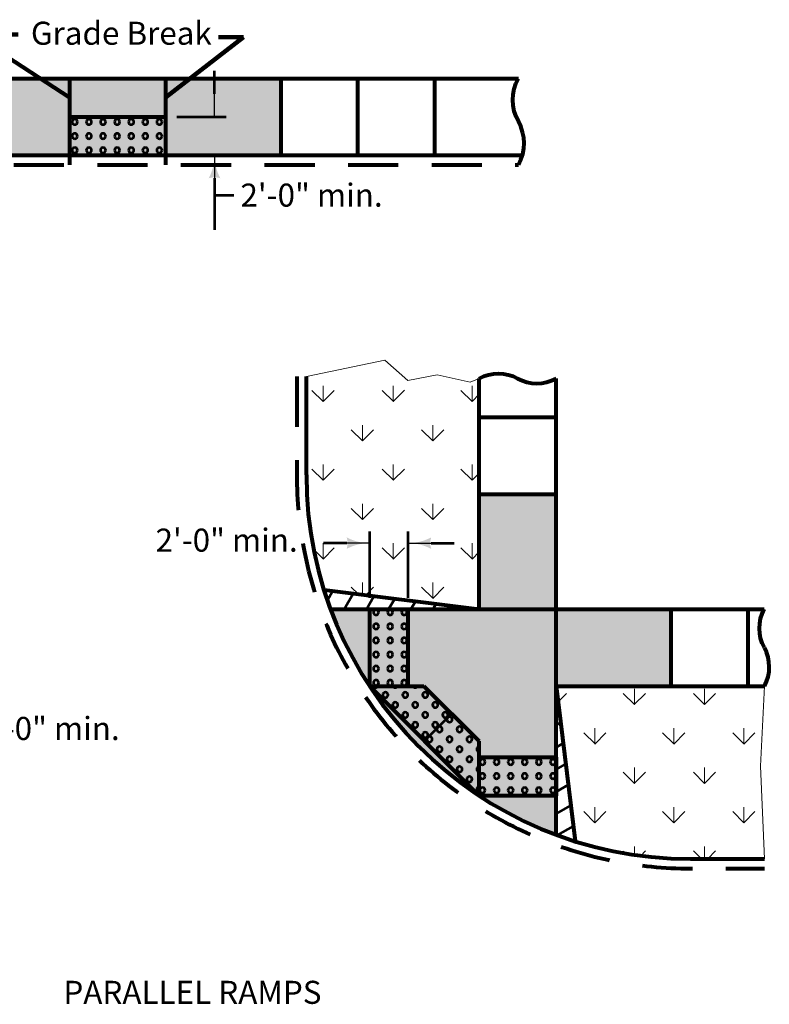
# Model space of a CAD drawing. Units: feet. Extents: x 10333 to 13485, y 8980 to 10990.
# Drawn here: x 11341 to 12121, y 9023 to 10048 of the extents above; entities that cross this region are included whole.
import ezdxf
from ezdxf.enums import TextEntityAlignment as Align

# ---------------------------------------------------------------- set-up
doc = ezdxf.new("R2010")
doc.units = ezdxf.units.FT
doc.header["$MEASUREMENT"] = 0
doc.linetypes.add('DGN Style 2', pattern=[87.030859, 52.218515, -34.812343])
doc.linetypes.add('DGN Style 4', pattern=[139.336405, 69.624687, -34.812343, 0.087031, -34.812343])
for name, color, linetype, lineweight in [('dsnStdDimension', 140, 'Continuous', 53), ('dsnStdLabel', 140, 'Continuous', 53), ('dsnStdLineWork', 7, 'Continuous', 30), ('dsnStdNote', 7, 'Continuous', 53), ('dsnStdPattern', 7, 'Continuous', 30), ('dsnStdSection (Construction)', 200, 'DGN Style 4', 53), ('dsnStdShading', 9, 'Continuous', 0)]:
    doc.layers.add(name, color=color, linetype=linetype, lineweight=lineweight)
doc.styles.add('Style-STANDARD', font='STANDARD.shx')
doc.styles.add('SUDAS-DOT-General', font='STANDARD.shx', dxfattribs={"height": 24})
doc.dimstyles.new('DIM-Txt out  Arrow outside', dxfattribs={"dimtxt": 24, "dimasz": 24, "dimexe": 12, "dimexo": 12, "dimgap": 12, "dimtad": 0, "dimjust": 1, "dimdec": 0, "dimzin": 15, "dimdsep": 46, "dimtxsty": 'Style-STANDARD', "dimblk": 'LT_0.5', "dimcen": 0.09, "dimclrd": 256, "dimclre": 256, "dimclrt": 256, "dimadec": 0, "dimazin": 0, "dimtfac": 1, "dimtdec": 0, "dimtofl": 0, "dimtmove": 0, "dimatfit": 1, "dimldrblk": 'LT_0.5', "dimfxl": 1, "dimfrac": 2, "dimtzin": 15, "dimlwd": -1, "dimlwe": -1, "dimarcsym": 0})
doc.dimstyles.new('NT-Line Arrow', dxfattribs={"dimtxt": 24, "dimasz": 24, "dimexe": 12, "dimexo": 12, "dimgap": 12, "dimtad": 0, "dimjust": 1, "dimdec": 4, "dimzin": 11, "dimdsep": 46, "dimtxsty": 'Style-STANDARD', "dimblk": 'LT_0.5', "dimcen": 0.09, "dimclrd": 256, "dimclre": 256, "dimclrt": 256, "dimadec": 4, "dimazin": 3, "dimtfac": 1, "dimtdec": 4, "dimtofl": 0, "dimtmove": 0, "dimatfit": 1, "dimldrblk": 'LT_0.5', "dimfxl": 1, "dimfrac": 2, "dimtzin": 11, "dimlwd": -1, "dimlwe": -1, "dimarcsym": 0})

# ---------------------------------------------------------------- blocks, each defined once
blk = doc.blocks.new('LT_0.5')
at = {"layer": 'dsnStdDimension', "lineweight": 30}
blk.add_hatch(color=256, dxfattribs=at).paths.add_polyline_path([(-1, 0.25, -0.156), (-1, -0.25, -0.123106), (0, 0, -0.123106)])
at = {"lineweight": 30}
blk.add_line((0, 0), (-1, 0), dxfattribs=at)
blk = doc.blocks.new('*D17')
at = {"layer": 'Defpoints', "color": 0, "lineweight": 80}
for p in [(11492.5, 9947.4), (11492.5, 9907.4), (11543.6, 9907.4)]:
    blk.add_point(p, dxfattribs=at)
at = {"layer": 'dsnStdDimension'}
for p, q in [((11543.6, 9971.4), (11543.6, 9995.4)), ((11504.5, 9947.4), (11555.6, 9947.4)), ((11504.5, 9907.4), (11555.6, 9907.4)), ((11543.6, 9883.4), (11543.6, 9829.6))]:
    blk.add_line(p, q, dxfattribs=at)
at = {"layer": 'dsnStdDimension', "xscale": 24, "yscale": 24, "zscale": 24}
for p, rotation in [((11543.6, 9947.4), 270), ((11543.6, 9907.4), 90)]:
    blk.add_blockref('LT_0.5', p, dxfattribs=dict(at, rotation=rotation))
blk = doc.blocks.new('*D23')
at = {"layer": 'Defpoints', "color": 0, "lineweight": 80}
for p in [(11745.2, 9503.4), (11705.2, 9434.5), (11745.2, 9434.5)]:
    blk.add_point(p, dxfattribs=at)
at = {"layer": 'dsnStdDimension'}
for p, q in [((11705.2, 9446.5), (11705.2, 9515.4)), ((11745.2, 9446.5), (11745.2, 9515.4)), ((11681.2, 9503.4), (11657.2, 9503.4)), ((11769.2, 9503.4), (11793.2, 9503.4))]:
    blk.add_line(p, q, dxfattribs=at)
at = {"layer": 'dsnStdDimension', "xscale": 24, "yscale": 24, "zscale": 24}
blk.add_blockref('LT_0.5', (11705.2, 9503.4), dxfattribs=at)
at = {"layer": 'dsnStdDimension', "xscale": 24, "yscale": 24, "zscale": 24, "rotation": 180}
blk.add_blockref('LT_0.5', (11745.2, 9503.4), dxfattribs=at)
at = {"layer": 'dsnStdDimension', "insert": (11556.2, 9503.4), "char_height": 24, "attachment_point": 5, "style": 'Style-STANDARD'}
blk.add_mtext('2\'-0" min.', dxfattribs=at)

msp = doc.modelspace()

# ---------------------------------------------------------------- hatches: boundary and pattern name
at = {"layer": 'dsnStdPattern', "linetype": 'Continuous', "lineweight": 13}
h = msp.add_hatch(dxfattribs=at)
h.set_pattern_fill('PATTERN_GRASS', color=3, style=0, pattern_type=2)
h.set_pattern_definition([(315.25, (11840.6, 9620.93), (-775.6763, 738.1894), [16.402, -1731.16]), (90, (11852.26, 9609.38), (-155.135, -246.06), [16.35, -229.71]), (270, (11852.26, 9625.74), (-155.135, -246.06), [16.404, -229.66]), (45.2666, (11852.3, 9609.33), (-1241.0833, -1230.3176), [16.366, -2408.28]), (315.2496, (11840.6, 9702.95), (-775.6763, 738.1894), [16.402, -1731.16]), (90, (11852.26, 9691.4), (-155.135, -246.06), [16.354, -229.71]), (270, (11852.26, 9707.76), (-155.135, -246.06), [16.404, -229.66]), (45.2666, (11852.3, 9691.35), (-1241.0833, -1230.3176), [16.366, -2408.28]), (315.2496, (11840.611, 9784.972), (-775.6766, 738.189), [16.402, -1731.157]), (90, (11852.26, 9773.43), (-155.135, -246.06), [16.354, -229.71]), (270, (11852.26, 9789.78), (-155.135, -246.063), [16.404, -229.66]), (45.2666, (11852.3, 9773.37), (-1241.0833, -1230.3176), [16.366, -2408.28]), (315.25, (11717.6, 9661.94), (-775.6763, 738.1894), [16.402, -1731.16]), (90, (11729.23, 9650.4), (-155.14, -246.06), [16.35, -229.71]), (270, (11729.23, 9666.75), (-155.14, -246.06), [16.404, -229.66]), (45.2666, (11729.2, 9650.34), (-1241.0833, -1230.3176), [16.366, -2408.28]), (315.2496, (11717.6, 9743.96), (-775.6763, 738.1894), [16.402, -1731.16]), (90, (11729.23, 9732.41), (-155.135, -246.06), [16.354, -229.71]), (270, (11729.23, 9748.77), (-155.135, -246.06), [16.404, -229.66]), (45.2666, (11729.2, 9732.36), (-1241.0833, -1230.3176), [16.366, -2408.28]), (315.2496, (11717.6, 9825.98), (-775.6763, 738.1894), [16.402, -1731.16]), (90, (11729.23, 9814.44), (-155.135, -246.06), [16.354, -229.71]), (270, (11729.23, 9830.79), (-155.135, -246.063), [16.404, -229.66]), (45.2666, (11729.2, 9814.38), (-1241.0833, -1230.3176), [16.366, -2408.28]), (315.25, (11758.6, 9620.93), (-775.6763, 738.1894), [16.402, -1731.16]), (90, (11770.24, 9609.38), (-155.14, -246.06), [16.35, -229.71]), (270, (11770.24, 9625.74), (-155.14, -246.06), [16.404, -229.66]), (45.267, (11770.2, 9609.33), (-1241.0833, -1230.3176), [16.366, -2408.28]), (315.25, (11758.6, 9702.95), (-775.6763, 738.1894), [16.402, -1731.16]), (90, (11770.24, 9691.4), (-155.135, -246.06), [16.354, -229.71]), (270, (11770.24, 9707.76), (-155.135, -246.06), [16.404, -229.66]), (45.2666, (11770.2, 9691.35), (-1241.0833, -1230.3176), [16.366, -2408.28]), (315.2496, (11758.59, 9784.972), (-775.6766, 738.189), [16.402, -1731.157]), (90, (11770.24, 9773.43), (-155.135, -246.06), [16.354, -229.71]), (270, (11770.24, 9789.78), (-155.135, -246.06), [16.404, -229.66]), (45.2666, (11770.2, 9773.37), (-1241.0833, -1230.3176), [16.366, -2408.28]), (315.25, (11799.6, 9661.94), (-775.6763, 738.1894), [16.402, -1731.16]), (90, (11811.25, 9650.4), (-155.135, -246.06), [16.35, -229.71]), (270, (11811.25, 9666.75), (-155.135, -246.06), [16.404, -229.66]), (45.2666, (11811.2, 9650.34), (-1241.0833, -1230.3176), [16.366, -2408.28]), (315.2496, (11799.6, 9743.96), (-775.6763, 738.1894), [16.402, -1731.16]), (90, (11811.25, 9732.41), (-155.135, -246.06), [16.354, -229.71]), (270, (11811.25, 9748.77), (-155.135, -246.06), [16.404, -229.66]), (45.2666, (11811.2, 9732.36), (-1241.0833, -1230.3176), [16.366, -2408.28]), (315.2496, (11799.6, 9825.98), (-775.6763, 738.1894), [16.402, -1731.16]), (90, (11811.25, 9814.44), (-155.135, -246.063), [16.354, -229.71]), (270, (11811.25, 9830.79), (-155.135, -246.063), [16.404, -229.66]), (45.2666, (11811.2, 9814.38), (-1241.0833, -1230.3176), [16.366, -2408.28])])
h.paths.add_polyline_path([(11657.6, 9454.6), (11819.2, 9434.5), (11819.2, 9674.8), (11809.8, 9670.9), (11775.5, 9678.6), (11745, 9672.8), (11721.1, 9693.8), (11639.2, 9676.8), (11639.2, 9574.5, 0.076254)])
at = {"layer": 'dsnStdPattern', "linetype": 'Continuous', "lineweight": 53}
h = msp.add_hatch(dxfattribs=at)
h.set_pattern_fill('HATCH', style=0, pattern_type=2)
h.set_pattern_definition([(60, (11685.058, 9445.564), (-17.3205, 10), [])])
h.paths.add_polyline_path([(11657.6, 9454.6, 0.013287), (11664.5, 9434.5), (11705.2, 9434.5), (11745.2, 9434.5), (11819.2, 9434.5)])
h = msp.add_hatch(dxfattribs=at)
h.set_pattern_fill('HATCH', style=0, pattern_type=2)
h.set_pattern_definition([(30, (11910.545, 9227.945), (-10, 17.3205), [])])
h.paths.add_polyline_path([(11899.2, 9199.8, 0.01322), (11919.2, 9192.9), (11899.2, 9354.5), (11899.2, 9280.4), (11899.2, 9240.4)])
at = {"layer": 'dsnStdPattern', "linetype": 'Continuous', "lineweight": 13}
h = msp.add_hatch(dxfattribs=at)
h.set_pattern_fill('PATTERN_GRASS', color=3, style=0, pattern_type=2)
h.set_pattern_definition([(315.25, (12164.7, 9305.24), (-775.6763, 738.1894), [16.402, -1731.16]), (90, (12176.35, 9293.7), (-155.135, -246.06), [16.354, -229.71]), (270, (12176.35, 9310.05), (-155.135, -246.06), [16.404, -229.66]), (45.2666, (12176.4, 9293.64), (-1241.0833, -1230.3176), [16.366, -2408.28]), (315.2496, (12164.7, 9387.26), (-775.6763, 738.1894), [16.402, -1731.16]), (90, (12176.35, 9375.71), (-155.135, -246.06), [16.354, -229.71]), (270, (12176.35, 9392.07), (-155.135, -246.06), [16.404, -229.66]), (45.2666, (12176.4, 9375.66), (-1241.0833, -1230.3176), [16.366, -2408.28]), (315.2496, (12164.7, 9469.28), (-775.6763, 738.1894), [16.402, -1731.16]), (90, (12176.35, 9457.73), (-155.135, -246.06), [16.354, -229.71]), (270, (12176.35, 9474.09), (-155.135, -246.063), [16.404, -229.66]), (45.2666, (12176.4, 9457.68), (-1241.0833, -1230.3176), [16.366, -2408.28]), (315.25, (12041.7, 9346.25), (-775.6763, 738.1894), [16.402, -1731.16]), (90, (12053.32, 9334.7), (-155.14, -246.06), [16.35, -229.71]), (270, (12053.32, 9351.06), (-155.14, -246.06), [16.404, -229.66]), (45.267, (12053.3, 9334.65), (-1241.0833, -1230.3176), [16.366, -2408.28]), (315.25, (12041.672, 9428.27), (-775.6766, 738.189), [16.402, -1731.157]), (90, (12053.32, 9416.72), (-155.135, -246.06), [16.354, -229.71]), (270, (12053.32, 9433.08), (-155.135, -246.06), [16.404, -229.66]), (45.2666, (12053.3, 9416.67), (-1241.0833, -1230.3176), [16.366, -2408.28]), (315.2496, (12041.7, 9510.29), (-775.6763, 738.1894), [16.402, -1731.16]), (90, (12053.32, 9498.74), (-155.135, -246.06), [16.354, -229.71]), (270, (12053.32, 9515.1), (-155.135, -246.06), [16.404, -229.66]), (45.2666, (12053.3, 9498.69), (-1241.0833, -1230.3176), [16.366, -2408.28]), (315.25, (12082.7, 9305.24), (-775.6763, 738.1894), [16.402, -1731.16]), (90, (12094.33, 9293.7), (-155.14, -246.06), [16.35, -229.71]), (270, (12094.33, 9310.05), (-155.14, -246.06), [16.404, -229.66]), (45.2666, (12094.3, 9293.64), (-1241.0833, -1230.3176), [16.366, -2408.28]), (315.25, (12082.7, 9387.26), (-775.6763, 738.1894), [16.402, -1731.16]), (90, (12094.33, 9375.71), (-155.135, -246.06), [16.354, -229.71]), (270, (12094.33, 9392.07), (-155.135, -246.06), [16.404, -229.66]), (45.2666, (12094.3, 9375.66), (-1241.0833, -1230.3176), [16.366, -2408.28]), (315.2496, (12082.7, 9469.28), (-775.6763, 738.1894), [16.402, -1731.16]), (90, (12094.33, 9457.73), (-155.135, -246.06), [16.354, -229.71]), (270, (12094.33, 9474.09), (-155.135, -246.06), [16.404, -229.66]), (45.2666, (12094.3, 9457.68), (-1241.0833, -1230.3176), [16.366, -2408.28]), (315.25, (12123.7, 9346.25), (-775.6763, 738.1894), [16.402, -1731.16]), (90, (12135.34, 9334.7), (-155.135, -246.06), [16.354, -229.71]), (270, (12135.34, 9351.06), (-155.135, -246.06), [16.404, -229.66]), (45.2666, (12135.3, 9334.65), (-1241.0833, -1230.3176), [16.366, -2408.28]), (315.2496, (12123.693, 9428.27), (-775.6766, 738.189), [16.402, -1731.157]), (90, (12135.34, 9416.72), (-155.135, -246.06), [16.354, -229.71]), (270, (12135.34, 9433.08), (-155.135, -246.06), [16.404, -229.66]), (45.2666, (12135.3, 9416.67), (-1241.0833, -1230.3176), [16.366, -2408.28]), (315.2496, (12123.7, 9510.29), (-775.6763, 738.1894), [16.402, -1731.16]), (90, (12135.34, 9498.74), (-155.135, -246.06), [16.354, -229.71]), (270, (12135.34, 9515.1), (-155.135, -246.063), [16.404, -229.66]), (45.2666, (12135.3, 9498.69), (-1241.0833, -1230.3176), [16.366, -2408.28])])
h.paths.add_polyline_path([(11919.2, 9192.9, 0.076321), (12039.2, 9174.5), (12116.2, 9174.5), (12112, 9271.3), (12116.2, 9354.5), (12099.2, 9354.5), (12019.2, 9354.5), (11899.2, 9354.5)])
at = {"layer": 'dsnStdShading', "lineweight": 53}
msp.add_hatch(color=9, dxfattribs=at).paths.add_polyline_path([(11899.2, 9199.8), (11888, 9204.2), (11872.4, 9211), (11861.1, 9216.4), (11850.1, 9222.1), (11840.9, 9227.1), (11829.8, 9233.7), (11819.2, 9240.4), (11808.3, 9247.9), (11796.5, 9256.6), (11787.2, 9263.9), (11780.4, 9269.5), (11768.1, 9280.4), (11750.7, 9297.4), (11739, 9310.2), (11728.1, 9323.1), (11719.6, 9334.1), (11708.9, 9349), (11705.2, 9354.5), (11696.8, 9367.7), (11690.2, 9379.1), (11681.3, 9395.9), (11675.6, 9407.8), (11669.9, 9421), (11664.5, 9434.5), (11899.2, 9434.5)])

# ---------------------------------------------------------------- linework, layer by layer
at = {"layer": 'dsnStdDimension'}
msp.add_line((11543.6, 9865.6), (11563.8, 9865.6), dxfattribs=at)
at = {"layer": 'dsnStdLineWork', "color": 7, "linetype": 'Continuous', "lineweight": 80}
for p, q in [((11073.5, 9987.4), (11492.5, 9987.4)), ((11392.5, 9987.4), (11392.5, 9897.4)), ((11492.5, 9987.4), (11492.5, 9897.4)), ((11492.5, 9987.4), (11860, 9987.4)), ((11612.5, 9987.4), (11612.5, 9907.4)), ((11692.5, 9987.4), (11692.5, 9907.4)), ((11772.5, 9987.4), (11772.5, 9907.4)), ((11392.5, 9947.4), (11492.5, 9947.4)), ((11077.7, 9907.4), (11864.2, 9907.4)), ((11639.2, 9574.5), (11639.2, 9676.8)), ((11819.2, 9434.5), (11819.2, 9674.8)), ((11899.2, 9199.8), (11899.2, 9674.8)), ((11819.2, 9634.5), (11899.2, 9634.5)), ((11819.2, 9554.5), (11899.2, 9554.5)), ((11657.6, 9454.6), (11819.2, 9434.5)), ((11664.5, 9434.5), (12116, 9434.5)), ((11705.2, 9354.5), (11705.2, 9434.5)), ((11745.2, 9354.5), (11745.2, 9434.5)), ((12019.2, 9354.5), (12019.2, 9434.5)), ((12099.2, 9354.5), (12099.2, 9434.5)), ((11705.2, 9354.5), (11745.2, 9354.5)), ((11705.2, 9354.5), (11761.7, 9354.5)), ((11819.2, 9297), (11761.7, 9354.5)), ((11899.2, 9354.5), (11919.2, 9192.9)), ((11899.2, 9354.5), (12116.2, 9354.5)), ((11819.2, 9240.4), (11819.2, 9297)), ((12039.2, 9174.5), (12116.2, 9174.5))]:
    msp.add_line(p, q, dxfattribs=at)
at = {"layer": 'dsnStdLineWork', "color": 7, "linetype": 'DGN Style 2', "lineweight": 80}
msp.add_line((11073.5, 9897.4), (11860.2, 9897.4), dxfattribs=at)
at = {"layer": 'dsnStdLineWork', "color": 7, "linetype": 'DGN Style 2', "lineweight": 80, "flags": 128}
msp.add_lwpolyline([(11629.2, 9676.8), (11629.2, 9574.5, 0.414214), (12039.2, 9164.5), (12116.2, 9164.5)], format="xyb", dxfattribs=at)
at = {"layer": 'dsnStdLineWork', "color": 7, "linetype": 'Continuous', "lineweight": 80, "flags": 128}
msp.add_lwpolyline([(11819.2, 9240.4), (11705.2, 9354.5)], dxfattribs=at)
msp.add_lwpolyline([(11819.2, 9280.4), (11899.2, 9280.4), (11899.2, 9240.4), (11819.2, 9240.4), (11819.2, 9280.4)], close=True, dxfattribs=at)
at = {"layer": 'dsnStdLineWork', "color": 7, "linetype": 'Continuous', "lineweight": 80, "extrusion": (0, 0, -1)}
for centre, radius, start, end in [((-11901, 9965), 46.7, 331.0935, 28.6757), ((-11901, 9965), 46.7, 331.0935, 28.6757), ((-11839.2, 9638.5), 41.5, 61.2089, 118.7911), ((-11839.2, 9638.5), 41.5, 61.2089, 118.7911), ((-12152.5, 9414.6), 41.5, 331.0935, 28.6757)]:
    msp.add_arc(centre, radius, start, end, dxfattribs=at)
at = {"layer": 'dsnStdLineWork', "color": 7, "linetype": 'Continuous', "lineweight": 80}
for centre, radius, start, end in [((11819.2, 9919.9), 46.7, 331.3243, 28.9065), ((11819.2, 9919.9), 46.7, 331.3243, 28.9065), ((11879.2, 9711.2), 41.5, 241.2089, 298.7911), ((11879.2, 9711.2), 41.5, 241.2089, 298.7911), ((12039.2, 9574.5), 400, 180, 270), ((12079.8, 9374.4), 41.5, 331.3243, 28.9065)]:
    msp.add_arc(centre, radius, start, end, dxfattribs=at)
at = {"layer": 'dsnStdPattern', "color": 7, "lineweight": 53}
for p, q in [((11492.5, 9947.4), (11392.5, 9947.4)), ((11392.5, 9947.4), (11392.5, 9907.4)), ((11790.5, 9325.8), (11762.2, 9297.5))]:
    msp.add_line(p, q, dxfattribs=at)
at = {"layer": 'dsnStdPattern', "color": 7, "lineweight": 53, "flags": 128}
msp.add_lwpolyline([(11392.5, 9907.4), (11492.5, 9907.4), (11492.5, 9947.4)], dxfattribs=at)
at = {"layer": 'dsnStdPattern', "color": 7, "linetype": 'Continuous', "lineweight": 53, "flags": 128}
for points in [[(11657.6, 9454.6, 0.013287), (11664.5, 9434.5), (11705.2, 9434.5), (11745.2, 9434.5), (11819.2, 9434.5), (11657.6, 9454.6)], [(11899.2, 9199.8, 0.01322), (11919.2, 9192.9), (11899.2, 9354.5), (11899.2, 9280.4), (11899.2, 9240.4), (11899.2, 9199.8)]]:
    msp.add_lwpolyline(points, format="xyb", close=True, dxfattribs=at)
at = {"layer": 'dsnStdPattern', "color": 7, "linetype": 'Continuous', "lineweight": 53}
for centre, start, end in [((11398.1, 9942), 90, 180), ((11398.1, 9942), 180, 270), ((11398.1, 9942), 0, 90), ((11398.1, 9942), 270, 0), ((11412.8, 9942), 90, 180), ((11412.8, 9942), 180, 270), ((11412.8, 9942), 0, 90), ((11412.8, 9942), 270, 0), ((11427.5, 9942), 90, 180), ((11427.5, 9942), 180, 270), ((11427.5, 9942), 0, 90), ((11427.5, 9942), 270, 0), ((11442.2, 9942), 90, 180), ((11442.2, 9942), 180, 270), ((11442.2, 9942), 0, 90), ((11442.2, 9942), 270, 0), ((11456.8, 9942), 90, 180), ((11456.8, 9942), 180, 270), ((11456.8, 9942), 0, 90), ((11456.8, 9942), 270, 0), ((11471.5, 9942), 90, 180), ((11471.5, 9942), 180, 270), ((11471.5, 9942), 0, 90), ((11471.5, 9942), 270, 0), ((11486.2, 9942), 90, 180), ((11486.2, 9942), 180, 270), ((11486.2, 9942), 0, 90), ((11486.2, 9942), 270, 0), ((11398.1, 9927.3), 90, 180), ((11398.1, 9927.3), 180, 270), ((11398.1, 9927.3), 0, 90), ((11398.1, 9927.3), 270, 0), ((11412.8, 9927.3), 90, 180), ((11412.8, 9927.3), 180, 270), ((11412.8, 9927.3), 0, 90), ((11412.8, 9927.3), 270, 0), ((11427.5, 9927.3), 90, 180), ((11427.5, 9927.3), 180, 270), ((11427.5, 9927.3), 0, 90), ((11427.5, 9927.3), 270, 0), ((11442.2, 9927.3), 90, 180), ((11442.2, 9927.3), 180, 270), ((11442.2, 9927.3), 0, 90), ((11442.2, 9927.3), 270, 0), ((11456.8, 9927.3), 90, 180), ((11456.8, 9927.3), 180, 270), ((11456.8, 9927.3), 0, 90), ((11456.8, 9927.3), 270, 0), ((11471.5, 9927.3), 90, 180), ((11471.5, 9927.3), 180, 270), ((11471.5, 9927.3), 0, 90), ((11471.5, 9927.3), 270, 0), ((11486.2, 9927.3), 90, 180), ((11486.2, 9927.3), 180, 270), ((11486.2, 9927.3), 0, 90), ((11486.2, 9927.3), 270, 0), ((11398.1, 9912.6), 90, 180), ((11398.1, 9912.6), 0, 90), ((11412.8, 9912.6), 90, 180), ((11412.8, 9912.6), 0, 90), ((11427.5, 9912.6), 90, 180), ((11427.5, 9912.6), 0, 90), ((11442.2, 9912.6), 90, 180), ((11442.2, 9912.6), 0, 90), ((11456.8, 9912.6), 90, 180), ((11456.8, 9912.6), 0, 90), ((11471.5, 9912.6), 90, 180), ((11471.5, 9912.6), 0, 90), ((11486.2, 9912.6), 90, 180), ((11486.2, 9912.6), 0, 90), ((11398.1, 9912.6), 180, 270), ((11398.1, 9912.6), 270, 0), ((11412.8, 9912.6), 180, 270), ((11412.8, 9912.6), 270, 0), ((11427.5, 9912.6), 180, 270), ((11427.5, 9912.6), 270, 0), ((11442.2, 9912.6), 180, 270), ((11442.2, 9912.6), 270, 0), ((11456.8, 9912.6), 180, 270), ((11456.8, 9912.6), 270, 0), ((11471.5, 9912.6), 180, 270), ((11471.5, 9912.6), 270, 0), ((11486.2, 9912.6), 180, 270), ((11486.2, 9912.6), 270, 0), ((11711.8, 9431.4), 90, 180), ((11711.8, 9431.4), 0, 90), ((11726.5, 9431.4), 90, 180), ((11726.5, 9431.4), 0, 90), ((11741.1, 9431.4), 90, 180), ((11741.1, 9431.4), 0, 90), ((11711.8, 9431.4), 180, 270), ((11711.8, 9431.4), 270, 360), ((11726.5, 9431.4), 180, 270), ((11726.5, 9431.4), 270, 360), ((11741.1, 9431.4), 180, 270), ((11741.1, 9431.4), 270, 360), ((11711.8, 9416.7), 90, 180), ((11711.8, 9416.7), 180, 270), ((11711.8, 9416.7), 0, 90), ((11711.8, 9416.7), 270, 360), ((11726.5, 9416.7), 90, 180), ((11726.5, 9416.7), 180, 270), ((11726.5, 9416.7), 0, 90), ((11726.5, 9416.7), 270, 360), ((11741.1, 9416.7), 90, 180), ((11741.1, 9416.7), 180, 270), ((11741.1, 9416.7), 0, 90), ((11741.1, 9416.7), 270, 360), ((11711.8, 9402.1), 90, 180), ((11711.8, 9402.1), 0, 90), ((11726.5, 9402.1), 90, 180), ((11726.5, 9402.1), 0, 90), ((11741.1, 9402.1), 90, 180), ((11741.1, 9402.1), 0, 90), ((11711.8, 9402.1), 180, 270), ((11711.8, 9402.1), 270, 360), ((11726.5, 9402.1), 180, 270), ((11726.5, 9402.1), 270, 360), ((11741.1, 9402.1), 180, 270), ((11741.1, 9402.1), 270, 360), ((11711.8, 9387.4), 90, 180), ((11711.8, 9387.4), 180, 270), ((11711.8, 9387.4), 0, 90), ((11711.8, 9387.4), 270, 360), ((11726.5, 9387.4), 90, 180), ((11726.5, 9387.4), 180, 270), ((11726.5, 9387.4), 0, 90), ((11726.5, 9387.4), 270, 360), ((11741.1, 9387.4), 90, 180), ((11741.1, 9387.4), 180, 270), ((11741.1, 9387.4), 0, 90), ((11741.1, 9387.4), 270, 360), ((11711.8, 9372.7), 90, 180), ((11711.8, 9372.7), 180, 270), ((11711.8, 9372.7), 0, 90), ((11711.8, 9372.7), 270, 360), ((11726.5, 9372.7), 90, 180), ((11726.5, 9372.7), 180, 270), ((11726.5, 9372.7), 0, 90), ((11726.5, 9372.7), 270, 360), ((11741.1, 9372.7), 90, 180), ((11741.1, 9372.7), 180, 270), ((11741.1, 9372.7), 0, 90), ((11741.1, 9372.7), 270, 360), ((11711.1, 9355.7), 204.3085, 225), ((11711.8, 9358), 90, 180), ((11711.8, 9358), 180, 270), ((11711.1, 9355.7), 225, 315), ((11711.8, 9358), 0, 90), ((11711.8, 9358), 270, 360), ((11711.1, 9355.7), 315, 335.6915), ((11726.5, 9358), 90, 180), ((11726.5, 9358), 180, 270), ((11726.5, 9358), 0, 90), ((11726.5, 9358), 270, 360), ((11731.8, 9355.7), 204.3085, 225), ((11731.8, 9355.7), 225, 315), ((11731.8, 9355.7), 315, 335.6915), ((11741.1, 9358), 90, 180), ((11741.1, 9358), 180, 270), ((11741.1, 9358), 0, 90), ((11741.1, 9358), 270, 360), ((11752.6, 9355.7), 204.3085, 225), ((11752.6, 9355.7), 225, 315), ((11752.6, 9355.7), 315, 335.6915), ((11721.5, 9345.3), 135, 225), ((11721.5, 9345.3), 45, 135), ((11721.5, 9345.3), 225, 315), ((11721.5, 9345.3), 315, 45), ((11742.2, 9345.3), 135, 225), ((11742.2, 9345.3), 45, 135), ((11742.2, 9345.3), 225, 315), ((11742.2, 9345.3), 315, 45), ((11763, 9345.3), 135, 225), ((11763, 9345.3), 45, 135), ((11763, 9345.3), 225, 315), ((11763, 9345.3), 315, 45), ((11731.8, 9334.9), 135, 225), ((11731.8, 9334.9), 45, 135), ((11731.8, 9334.9), 225, 315), ((11731.8, 9334.9), 315, 45), ((11752.6, 9334.9), 135, 225), ((11752.6, 9334.9), 45, 135), ((11752.6, 9334.9), 225, 315), ((11752.6, 9334.9), 315, 45), ((11773.4, 9334.9), 135, 225), ((11773.4, 9334.9), 45, 135), ((11773.4, 9334.9), 225, 315), ((11773.4, 9334.9), 315, 45), ((11742.2, 9324.5), 135, 225), ((11742.2, 9324.5), 45, 135), ((11742.2, 9324.5), 225, 315), ((11742.2, 9324.5), 315, 45), ((11763, 9324.5), 135, 225), ((11763, 9324.5), 45, 135), ((11763, 9324.5), 225, 315), ((11763, 9324.5), 315, 45), ((11783.8, 9324.5), 135, 225), ((11783.8, 9324.5), 45, 135), ((11783.8, 9324.5), 225, 315), ((11788.3, 9319.8), 155.3902, 225), ((11783.8, 9324.5), 315, 45), ((11788.3, 9319.8), 45, 114.6098), ((11788.3, 9319.8), 315, 45), ((11752.6, 9314.1), 135, 225), ((11752.6, 9314.1), 45, 135), ((11752.6, 9314.1), 225, 315), ((11752.6, 9314.1), 315, 45), ((11773.4, 9314.1), 135, 225), ((11773.4, 9314.1), 45, 135), ((11773.4, 9314.1), 225, 315), ((11777.9, 9309.5), 155.3902, 225), ((11773.4, 9314.1), 315, 45), ((11777.9, 9309.5), 45, 114.6098), ((11777.9, 9309.5), 315, 45), ((11788.3, 9319.8), 225, 315), ((11798.7, 9309.5), 135, 225), ((11798.7, 9309.5), 45, 135), ((11798.7, 9309.5), 315, 45), ((11763, 9303.7), 135, 225), ((11763, 9303.7), 45, 135), ((11763, 9303.7), 225, 315), ((11767.5, 9299.1), 155.3902, 225), ((11763, 9303.7), 315, 45), ((11767.5, 9299.1), 45, 114.6098), ((11767.5, 9299.1), 315, 45), ((11777.9, 9309.5), 225, 315), ((11788.3, 9299.1), 135, 225), ((11788.3, 9299.1), 45, 135), ((11788.3, 9299.1), 315, 45), ((11798.7, 9309.5), 225, 315), ((11809.1, 9299.1), 135, 225), ((11809.1, 9299.1), 45, 135), ((11809.1, 9299.1), 315, 45), ((11767.5, 9299.1), 225, 315), ((11777.9, 9288.7), 135, 225), ((11777.9, 9288.7), 45, 135), ((11777.9, 9288.7), 315, 45), ((11788.3, 9299.1), 225, 315), ((11798.7, 9288.7), 135, 225), ((11798.7, 9288.7), 45, 135), ((11798.7, 9288.7), 315, 45), ((11809.1, 9299.1), 225, 315), ((11819.4, 9288.7), 135, 225), ((11819.4, 9288.7), 94.3892, 135), ((11777.9, 9288.7), 225, 315), ((11788.3, 9278.3), 135, 225), ((11788.3, 9278.3), 45, 135), ((11788.3, 9278.3), 315, 45), ((11798.7, 9288.7), 225, 315), ((11809.1, 9278.3), 135, 225), ((11809.1, 9278.3), 45, 135), ((11809.1, 9278.3), 315, 45), ((11819.4, 9288.7), 225, 265.6108), ((11788.3, 9278.3), 225, 315), ((11798.7, 9267.9), 135, 225), ((11798.7, 9267.9), 45, 135), ((11798.7, 9267.9), 315, 45), ((11809.1, 9278.3), 225, 315), ((11819.4, 9267.9), 135, 225), ((11819.4, 9267.9), 94.3892, 135), ((11822.6, 9275.5), 90, 180), ((11822.6, 9275.5), 180, 270), ((11822.6, 9275.5), 0, 90), ((11822.6, 9275.5), 270, 0), ((11837.3, 9275.5), 90, 180), ((11837.3, 9275.5), 180, 270), ((11837.3, 9275.5), 0, 90), ((11837.3, 9275.5), 270, 0), ((11852, 9275.5), 90, 180), ((11852, 9275.5), 180, 270), ((11852, 9275.5), 0, 90), ((11852, 9275.5), 270, 0), ((11866.6, 9275.5), 90, 180), ((11866.6, 9275.5), 180, 270), ((11866.6, 9275.5), 0, 90), ((11866.6, 9275.5), 270, 0), ((11881.3, 9275.5), 90, 180), ((11881.3, 9275.5), 180, 270), ((11881.3, 9275.5), 0, 90), ((11881.3, 9275.5), 270, 0), ((11896, 9275.5), 90, 180), ((11896, 9275.5), 180, 270), ((11896, 9275.5), 0, 90), ((11896, 9275.5), 270, 0), ((11798.7, 9267.9), 225, 315), ((11809.1, 9257.5), 135, 225), ((11809.1, 9257.5), 45, 135), ((11809.1, 9257.5), 315, 45), ((11819.4, 9267.9), 225, 265.6108), ((11822.6, 9260.8), 90, 180), ((11822.6, 9260.8), 180, 270), ((11822.6, 9260.8), 0, 90), ((11822.6, 9260.8), 270, 0), ((11837.3, 9260.8), 90, 180), ((11837.3, 9260.8), 180, 270), ((11837.3, 9260.8), 0, 90), ((11837.3, 9260.8), 270, 0), ((11852, 9260.8), 90, 180), ((11852, 9260.8), 180, 270), ((11852, 9260.8), 0, 90), ((11852, 9260.8), 270, 0), ((11866.6, 9260.8), 90, 180), ((11866.6, 9260.8), 180, 270), ((11866.6, 9260.8), 0, 90), ((11866.6, 9260.8), 270, 0), ((11881.3, 9260.8), 90, 180), ((11881.3, 9260.8), 180, 270), ((11881.3, 9260.8), 0, 90), ((11881.3, 9260.8), 270, 0), ((11896, 9260.8), 90, 180), ((11896, 9260.8), 180, 270), ((11896, 9260.8), 0, 90), ((11896, 9260.8), 270, 0), ((11809.1, 9257.5), 225, 315), ((11819.4, 9247.2), 135, 225), ((11819.4, 9247.2), 94.3892, 135), ((11822.6, 9246.1), 90, 180), ((11822.6, 9246.1), 0, 90), ((11837.3, 9246.1), 90, 180), ((11837.3, 9246.1), 0, 90), ((11852, 9246.1), 90, 180), ((11852, 9246.1), 0, 90), ((11866.6, 9246.1), 90, 180), ((11866.6, 9246.1), 0, 90), ((11881.3, 9246.1), 90, 180), ((11881.3, 9246.1), 0, 90), ((11896, 9246.1), 90, 180), ((11896, 9246.1), 0, 90), ((11819.4, 9247.2), 225, 265.6108), ((11822.6, 9246.1), 180, 270), ((11822.6, 9246.1), 270, 0), ((11837.3, 9246.1), 180, 270), ((11837.3, 9246.1), 270, 0), ((11852, 9246.1), 180, 270), ((11852, 9246.1), 270, 0), ((11866.6, 9246.1), 180, 270), ((11866.6, 9246.1), 270, 0), ((11881.3, 9246.1), 180, 270), ((11881.3, 9246.1), 270, 0), ((11896, 9246.1), 180, 270), ((11896, 9246.1), 270, 0)]:
    msp.add_arc(centre, 2.81, start, end, dxfattribs=at)
at = {"layer": 'dsnStdSection (Construction)', "color": 3, "linetype": 'Continuous', "lineweight": 0, "flags": 128}
for points in [[(11639.2, 9676.8), (11721.1, 9693.8), (11745, 9672.8), (11775.5, 9678.6), (11809.8, 9670.9), (11819.2, 9674.8)], [(12116.2, 9354.5), (12112, 9271.3), (12116.2, 9174.5)]]:
    msp.add_lwpolyline(points, dxfattribs=at)
at = {"layer": 'dsnStdShading', "color": 253, "lineweight": 53, "extrusion": (0, 0, -1)}
for points in [[(-11272.5, 9987.4), (-11392.5, 9987.4), (-11272.5, 9907.4), (-11392.5, 9907.4)], [(-11492.5, 9987.4), (-11612.5, 9987.4), (-11492.5, 9907.4), (-11612.5, 9907.4)], [(-11899.2, 9434.5), (-12019.2, 9434.5), (-11899.2, 9354.5), (-12019.2, 9354.5)]]:
    msp.add_solid(points, dxfattribs=at)
at = {"layer": 'dsnStdShading', "color": 9, "lineweight": 53, "extrusion": (0, 0, -1)}
msp.add_solid([(-11392.5, 9987.4), (-11492.5, 9987.4), (-11392.5, 9907.4), (-11492.5, 9907.4)], dxfattribs=at)
at = {"layer": 'dsnStdShading', "color": 253, "lineweight": 53}
msp.add_solid([(11819.2, 9554.5), (11899.2, 9554.5), (11819.2, 9434.5), (11899.2, 9434.5)], dxfattribs=at)

# ---------------------------------------------------------------- texts
at = {"layer": 'dsnStdDimension', "style": 'SUDAS-DOT-General'}
for p in [(11570.6, 9877.8), (11296.8, 9322.4)]:
    msp.add_text('2\'-0" min.', height=24, dxfattribs=at).set_placement(p, align=Align.TOP_LEFT)
at = {"layer": 'dsnStdLabel', "color": 7, "insert": (11520.6, 9047.6), "char_height": 24, "attachment_point": 2, "line_spacing_factor": 0.9, "style": 'Style-STANDARD'}
msp.add_mtext('PARALLEL RAMPS', dxfattribs=at)
at = {"layer": 'dsnStdNote', "color": 7, "insert": (11352.4, 10046.4), "char_height": 24, "attachment_point": 1, "line_spacing_factor": 0.6, "style": 'SUDAS-DOT-General'}
msp.add_mtext('Grade Break', dxfattribs=at)

# ---------------------------------------------------------------- dimensions: what is measured, and where the dimension line sits
at = {"layer": 'dsnStdDimension'}
dim = msp.add_linear_dim(base=(11543.6, 9907.4), p1=(11492.5, 9947.4), p2=(11492.5, 9907.4), angle=270, text=' ', dimstyle='DIM-Txt out  Arrow outside', dxfattribs=at)
dim.commit()
dim.dimension.update_dxf_attribs({"geometry": '*D17', "text_midpoint": (11543.6, 9841.6), "dimtype": 160})
dim = msp.add_linear_dim(base=(11745.2, 9503.4), p1=(11705.2, 9434.5), p2=(11745.2, 9434.5), text='2\'-0" min.', dimstyle='DIM-Txt out  Arrow outside', dxfattribs=at)
dim.commit()
dim.dimension.update_dxf_attribs({"geometry": '*D23', "text_midpoint": (11556.2, 9503.4), "dimtype": 160})

# ---------------------------------------------------------------- leaders
for points in [[(11392.5, 9967.3), (11291.4, 10033.1), (11339.1, 10033.1)], [(11492.5, 9967.3), (11573.6, 10030.2), (11547.8, 10030.2)]]:
    msp.add_leader(points, dimstyle='NT-Line Arrow', override={"dimclrd": 0, "dimlwd": 65534}, dxfattribs=at)

doc.saveas('drawing.dxf')
